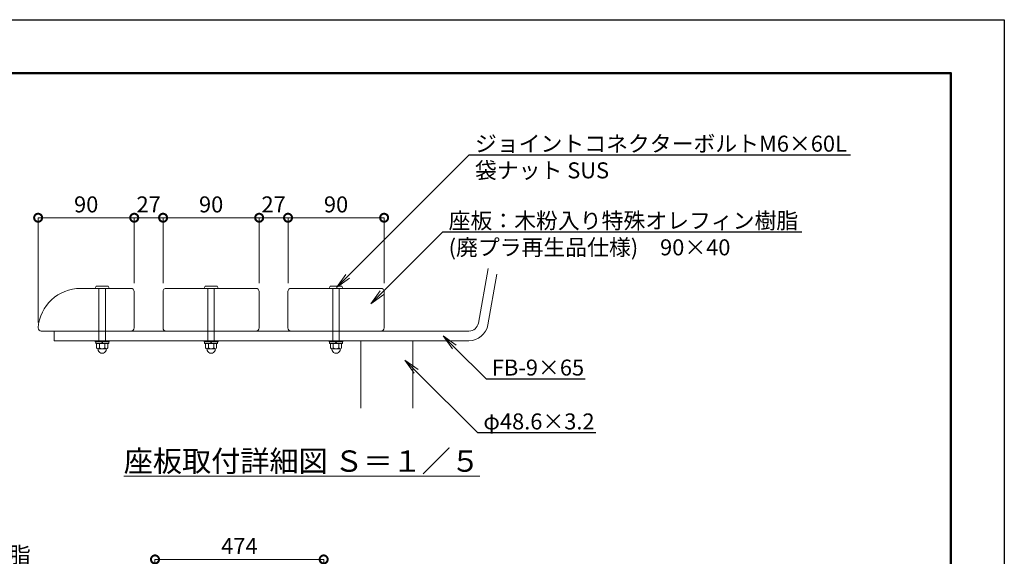
# Model space of a CAD drawing. Extents: x 6464 to 12764, y -70 to 4385.
# Drawn here: x 9997 to 12764, y 2877 to 4385 of the extents above; entities that cross this region are included whole.
import ezdxf
from ezdxf import colors
from ezdxf.entities.mleader import LeaderData, LeaderLine
from ezdxf.math import Vec2, Vec3

# ---------------------------------------------------------------- set-up
doc = ezdxf.new("R2010")
doc.units = 0
doc.header["$MEASUREMENT"] = 0
doc.header["$PDMODE"] = 1
doc.layers.get('0').update_dxf_attribs({"linetype": 'CONTINUOUS'})
doc.layers.get('DefPoints').update_dxf_attribs({"linetype": 'CONTINUOUS'})
for name, color, linetype, lineweight in [('FRAM3', 1, 'CONTINUOUS', 50), ('フレーム', 4, 'CONTINUOUS', 18), ('ボルト・ナット', 8, 'CONTINUOUS', 9), ('寸法線', 3, 'CONTINUOUS', 18), ('座板', 22, 'CONTINUOUS', 18), ('文字', 4, 'CONTINUOUS', 18)]:
    doc.layers.add(name, color=color, linetype=linetype, lineweight=lineweight)
doc.styles.get("Standard").update_dxf_attribs({"font": 'TXT.SHX', "bigfont": 'bigfont.shx'})
doc.dimstyles.new('15-5', dxfattribs={"dimscale": 15, "dimtxt": 3, "dimasz": 3, "dimexe": 0, "dimexo": 1, "dimgap": 1, "dimtad": 3, "dimdec": 1, "dimlfac": 0.333333, "dimdsep": 46, "dimtxsty": 'STANDARD', "dimblk": 'DOTSMALL', "dimcen": 0, "dimclrd": 256, "dimclre": 256, "dimclrt": 7, "dimadec": 3, "dimazin": 2, "dimtfac": 1, "dimtdec": 1, "dimtix": 1, "dimtmove": 2, "dimatfit": 2, "dimldrblk": 'OPEN', "dimfxl": 1, "dimtolj": 1, "dimlwd": -1, "dimlwe": -1, "dimarcsym": 0})
doc.dimstyles.new('15ベース', dxfattribs={"dimscale": 15, "dimtxt": 3, "dimasz": 3, "dimexe": 0, "dimexo": 1, "dimgap": 1, "dimtad": 3, "dimdec": 1, "dimdsep": 46, "dimtxsty": 'STANDARD', "dimblk": 'DOTSMALL', "dimcen": 0, "dimclrd": 256, "dimclre": 256, "dimclrt": 7, "dimadec": 3, "dimazin": 2, "dimtfac": 1, "dimtdec": 1, "dimtix": 1, "dimtmove": 2, "dimatfit": 2, "dimldrblk": 'OPEN', "dimfxl": 1, "dimtolj": 1, "dimlwd": -1, "dimlwe": -1, "dimarcsym": 0})

# ---------------------------------------------------------------- blocks, each defined once
blk = doc.blocks.new('_DotSmall')
at = {"layer": 'FRAM3', "color": 0, "const_width": 0.5}
blk.add_lwpolyline([(-0.0625, 0, 1), (0.0625, 0, 1)], format="xyb", close=True, dxfattribs=at)
blk = doc.blocks.new('*D9')
at = {"layer": 'DefPoints', "color": 0, "transparency": 16777216}
for p in [(10851.5, 2867.9), (10851.5, 2634.7), (10377.6, 2280.9)]:
    blk.add_point(p, dxfattribs=at)
at = {"layer": '寸法線', "transparency": 16777216}
for p, q in [((10377.6, 2295.9), (10377.6, 2867.9)), ((10377.6, 2867.9), (10851.5, 2867.9)), ((10851.5, 2649.7), (10851.5, 2867.9))]:
    blk.add_line(p, q, dxfattribs=at)
at = {"layer": '寸法線', "transparency": 16777216, "xscale": 45, "yscale": 45, "zscale": 45, "rotation": 180}
blk.add_blockref('_DotSmall', (10377.6, 2867.9), dxfattribs=at)
at = {"layer": '寸法線', "transparency": 16777216, "xscale": 45, "yscale": 45, "zscale": 45}
blk.add_blockref('_DotSmall', (10851.5, 2867.9), dxfattribs=at)
at = {"layer": '寸法線', "color": 7, "transparency": 16777216, "insert": (10614.6, 2905.4), "char_height": 45, "attachment_point": 5}
blk.add_mtext('\\A1;474', dxfattribs=at)
blk = doc.blocks.new('_OPEN')
at = {"color": 0, "linetype": 'ByBlock'}
for p, q in [((-1, 0.167), (0, 0)), ((0, 0), (-1, -0.167)), ((0, 0), (-1, 0))]:
    blk.add_line(p, q, dxfattribs=at)
blk = doc.blocks.new('*D19')
at = {"layer": 'DefPoints', "color": 0, "transparency": 16777216}
for p in [(10319.3, 3828.2), (10319.3, 3629.7), (10049.3, 3518.7)]:
    blk.add_point(p, dxfattribs=at)
at = {"layer": '寸法線', "transparency": 16777216}
for p, q in [((10049.3, 3533.7), (10049.3, 3828.2)), ((10049.3, 3828.2), (10319.3, 3828.2)), ((10319.3, 3644.7), (10319.3, 3828.2))]:
    blk.add_line(p, q, dxfattribs=at)
at = {"layer": '寸法線', "transparency": 16777216, "xscale": 45, "yscale": 45, "zscale": 45, "rotation": 180}
blk.add_blockref('_DotSmall', (10049.3, 3828.2), dxfattribs=at)
at = {"layer": '寸法線', "transparency": 16777216, "xscale": 45, "yscale": 45, "zscale": 45}
blk.add_blockref('_DotSmall', (10319.3, 3828.2), dxfattribs=at)
at = {"layer": '寸法線', "color": 7, "transparency": 16777216, "insert": (10184.3, 3865.7), "char_height": 45, "attachment_point": 5}
blk.add_mtext('\\A1;90', dxfattribs=at)
blk = doc.blocks.new('*D20')
at = {"layer": 'DefPoints', "color": 0, "transparency": 16777216}
for p in [(10400.3, 3828.2), (10319.3, 3629.7), (10400.3, 3629.7)]:
    blk.add_point(p, dxfattribs=at)
at = {"layer": '寸法線', "transparency": 16777216}
for p, q in [((10319.3, 3828.2), (10274.3, 3828.2)), ((10319.3, 3644.7), (10319.3, 3828.2)), ((10319.3, 3828.2), (10400.3, 3828.2)), ((10400.3, 3644.7), (10400.3, 3828.2)), ((10400.3, 3828.2), (10445.3, 3828.2))]:
    blk.add_line(p, q, dxfattribs=at)
at = {"layer": '寸法線', "transparency": 16777216, "xscale": 45, "yscale": 45, "zscale": 45}
blk.add_blockref('_DotSmall', (10319.3, 3828.2), dxfattribs=at)
at = {"layer": '寸法線', "transparency": 16777216, "xscale": 45, "yscale": 45, "zscale": 45, "rotation": 180}
blk.add_blockref('_DotSmall', (10400.3, 3828.2), dxfattribs=at)
at = {"layer": '寸法線', "color": 7, "transparency": 16777216, "insert": (10359.8, 3865.7), "char_height": 45, "attachment_point": 5}
blk.add_mtext('\\A1;27', dxfattribs=at)
blk = doc.blocks.new('*D21')
at = {"layer": 'DefPoints', "color": 0, "transparency": 16777216}
for p in [(10670.3, 3828.2), (10400.3, 3629.7), (10670.3, 3629.7)]:
    blk.add_point(p, dxfattribs=at)
at = {"layer": '寸法線', "transparency": 16777216}
for p, q in [((10400.3, 3644.7), (10400.3, 3828.2)), ((10400.3, 3828.2), (10670.3, 3828.2)), ((10670.3, 3644.7), (10670.3, 3828.2))]:
    blk.add_line(p, q, dxfattribs=at)
at = {"layer": '寸法線', "transparency": 16777216, "xscale": 45, "yscale": 45, "zscale": 45, "rotation": 180}
blk.add_blockref('_DotSmall', (10400.3, 3828.2), dxfattribs=at)
at = {"layer": '寸法線', "transparency": 16777216, "xscale": 45, "yscale": 45, "zscale": 45}
blk.add_blockref('_DotSmall', (10670.3, 3828.2), dxfattribs=at)
at = {"layer": '寸法線', "color": 7, "transparency": 16777216, "insert": (10535.3, 3865.7), "char_height": 45, "attachment_point": 5}
blk.add_mtext('\\A1;90', dxfattribs=at)
blk = doc.blocks.new('*D22')
at = {"layer": 'DefPoints', "color": 0, "transparency": 16777216}
for p in [(10751.3, 3828.2), (10670.3, 3629.7), (10751.3, 3629.7)]:
    blk.add_point(p, dxfattribs=at)
at = {"layer": '寸法線', "transparency": 16777216}
for p, q in [((10670.3, 3828.2), (10625.3, 3828.2)), ((10670.3, 3644.7), (10670.3, 3828.2)), ((10670.3, 3828.2), (10751.3, 3828.2)), ((10751.3, 3644.7), (10751.3, 3828.2)), ((10751.3, 3828.2), (10796.3, 3828.2))]:
    blk.add_line(p, q, dxfattribs=at)
at = {"layer": '寸法線', "transparency": 16777216, "xscale": 45, "yscale": 45, "zscale": 45}
blk.add_blockref('_DotSmall', (10670.3, 3828.2), dxfattribs=at)
at = {"layer": '寸法線', "transparency": 16777216, "xscale": 45, "yscale": 45, "zscale": 45, "rotation": 180}
blk.add_blockref('_DotSmall', (10751.3, 3828.2), dxfattribs=at)
at = {"layer": '寸法線', "color": 7, "transparency": 16777216, "insert": (10710.8, 3865.7), "char_height": 45, "attachment_point": 5}
blk.add_mtext('\\A1;27', dxfattribs=at)
blk = doc.blocks.new('*D23')
at = {"layer": 'DefPoints', "color": 0, "transparency": 16777216}
for p in [(11021.3, 3828.2), (10751.3, 3629.7), (11021.3, 3629.7)]:
    blk.add_point(p, dxfattribs=at)
at = {"layer": '寸法線', "transparency": 16777216}
for p, q in [((10751.3, 3644.7), (10751.3, 3828.2)), ((10751.3, 3828.2), (11021.3, 3828.2)), ((11021.3, 3644.7), (11021.3, 3828.2))]:
    blk.add_line(p, q, dxfattribs=at)
at = {"layer": '寸法線', "transparency": 16777216, "xscale": 45, "yscale": 45, "zscale": 45, "rotation": 180}
blk.add_blockref('_DotSmall', (10751.3, 3828.2), dxfattribs=at)
at = {"layer": '寸法線', "transparency": 16777216, "xscale": 45, "yscale": 45, "zscale": 45}
blk.add_blockref('_DotSmall', (11021.3, 3828.2), dxfattribs=at)
at = {"layer": '寸法線', "color": 7, "transparency": 16777216, "insert": (10886.3, 3865.7), "char_height": 45, "attachment_point": 5}
blk.add_mtext('\\A1;90', dxfattribs=at)

msp = doc.modelspace()

# ---------------------------------------------------------------- linework, layer by layer
at = {"layer": 'DefPoints'}
msp.add_lwpolyline([(6463.68, 4384.86), (12763.68, 4384.86), (12763.68, -70.14), (6463.68, -70.14)], close=True, dxfattribs=at)
at = {"layer": 'FRAM3'}
msp.add_lwpolyline([(6838.68, 4234.86), (12613.68, 4234.86), (12613.68, 79.86), (6838.68, 79.86)], close=True, dxfattribs=at)
at = {"layer": 'フレーム'}
for p, q in [((11286.29, 3532.02), (11313.36, 3685.56)), ((11312.88, 3527.33), (11338, 3669.79)), ((11259.7, 3509.71), (10094.25, 3509.71)), ((10094.25, 3509.71), (10094.25, 3482.71)), ((11259.7, 3482.71), (10094.25, 3482.71))]:
    msp.add_line(p, q, dxfattribs=at)
msp.add_lwpolyline([(10955.85, 3292.87), (10955.85, 3482.71), (11101.65, 3482.71), (11101.65, 3292.87)], dxfattribs=at)
for radius in [27, 54]:
    msp.add_arc((11259.7, 3536.71), radius, 270, 350, dxfattribs=at)
at = {"layer": 'ボルト・ナット'}
for p, q in [((10209.78, 3630.13), (10212.64, 3635.53)), ((10248.45, 3629.71), (10210.05, 3629.71)), ((10245.59, 3635.71), (10212.92, 3635.71)), ((10220.25, 3629.71), (10220.25, 3482.71)), ((10238.25, 3629.71), (10238.25, 3482.71)), ((10245.86, 3635.53), (10248.73, 3630.13)), ((10515.78, 3630.13), (10518.64, 3635.53)), ((10554.45, 3629.71), (10516.05, 3629.71)), ((10551.59, 3635.71), (10518.92, 3635.71)), ((10526.25, 3629.71), (10526.25, 3482.71)), ((10544.25, 3629.71), (10544.25, 3482.71)), ((10551.86, 3635.53), (10554.73, 3630.13)), ((10866.78, 3630.13), (10869.64, 3635.53)), ((10905.45, 3629.71), (10867.05, 3629.71)), ((10902.59, 3635.71), (10869.92, 3635.71)), ((10877.25, 3629.71), (10877.25, 3482.71)), ((10895.25, 3629.71), (10895.25, 3482.71)), ((10902.86, 3635.53), (10905.73, 3630.13)), ((10248.75, 3482.71), (10209.75, 3482.71)), ((10209.75, 3482.71), (10209.75, 3479.71)), ((10248.75, 3479.71), (10209.75, 3479.71)), ((10247.55, 3479.71), (10210.95, 3479.71)), ((10210.95, 3479.71), (10210.95, 3475.21)), ((10247.55, 3475.21), (10210.95, 3475.21)), ((10213.66, 3462.46), (10213.66, 3475.21)), ((10244.84, 3475.21), (10213.66, 3475.21)), ((10218, 3455.27), (10216.88, 3460.26)), ((10240.94, 3460.21), (10217.56, 3460.21)), ((10221.46, 3462.46), (10221.46, 3475.21)), ((10227.9, 3479.71), (10229.1, 3475.21)), ((10229.4, 3479.71), (10230.6, 3475.21)), ((10237.04, 3462.46), (10237.04, 3475.21)), ((10240.5, 3455.27), (10241.63, 3460.26)), ((10244.84, 3462.46), (10244.84, 3475.21)), ((10247.55, 3479.71), (10247.55, 3475.21)), ((10248.75, 3482.71), (10248.75, 3479.71)), ((10554.75, 3482.71), (10515.75, 3482.71)), ((10515.75, 3482.71), (10515.75, 3479.71)), ((10554.75, 3479.71), (10515.75, 3479.71)), ((10553.55, 3479.71), (10516.95, 3479.71)), ((10516.95, 3479.71), (10516.95, 3475.21)), ((10553.55, 3475.21), (10516.95, 3475.21)), ((10519.66, 3462.46), (10519.66, 3475.21)), ((10550.84, 3475.21), (10519.66, 3475.21)), ((10524, 3455.27), (10522.88, 3460.26)), ((10546.94, 3460.21), (10523.56, 3460.21)), ((10527.46, 3462.46), (10527.46, 3475.21)), ((10533.9, 3479.71), (10535.1, 3475.21)), ((10535.4, 3479.71), (10536.6, 3475.21)), ((10543.04, 3462.46), (10543.04, 3475.21)), ((10546.5, 3455.27), (10547.63, 3460.26)), ((10550.84, 3462.46), (10550.84, 3475.21)), ((10553.55, 3479.71), (10553.55, 3475.21)), ((10554.75, 3482.71), (10554.75, 3479.71)), ((10905.75, 3482.71), (10866.75, 3482.71)), ((10866.75, 3482.71), (10866.75, 3479.71)), ((10905.75, 3479.71), (10866.75, 3479.71)), ((10904.55, 3479.71), (10867.95, 3479.71)), ((10867.95, 3479.71), (10867.95, 3475.21)), ((10904.55, 3475.21), (10867.95, 3475.21)), ((10870.66, 3462.46), (10870.66, 3475.21)), ((10901.84, 3475.21), (10870.66, 3475.21)), ((10875, 3455.27), (10873.88, 3460.26)), ((10897.94, 3460.21), (10874.56, 3460.21)), ((10878.46, 3462.46), (10878.46, 3475.21)), ((10884.9, 3479.71), (10886.1, 3475.21)), ((10886.4, 3479.71), (10887.6, 3475.21)), ((10894.04, 3462.46), (10894.04, 3475.21)), ((10897.5, 3455.27), (10898.63, 3460.26)), ((10901.84, 3462.46), (10901.84, 3475.21)), ((10904.55, 3479.71), (10904.55, 3475.21)), ((10905.75, 3482.71), (10905.75, 3479.71))]:
    msp.add_line(p, q, dxfattribs=at)
for centre, radius, start, end in [((10210.05, 3630.01), 0.3, 156.50137, 269.99963), ((10212.92, 3635.41), 0.3, 89.9996, 156.50137), ((10245.59, 3635.41), 0.3, 23.49846, 89.9996), ((10248.45, 3630.01), 0.3, 269.99963, 23.49846), ((10516.05, 3630.01), 0.3, 156.50137, 269.99963), ((10518.92, 3635.41), 0.3, 89.9996, 156.50137), ((10551.59, 3635.41), 0.3, 23.49846, 89.9996), ((10554.45, 3630.01), 0.3, 269.99963, 23.49846), ((10867.05, 3630.01), 0.3, 156.50137, 269.99963), ((10869.92, 3635.41), 0.3, 89.9996, 156.50137), ((10902.59, 3635.41), 0.3, 23.49846, 89.9996), ((10905.45, 3630.01), 0.3, 269.99963, 23.49846), ((10217.56, 3464.71), 4.5, 210, 330), ((10229.25, 3474.83), 14.62, 237.79577, 302.20423), ((10240.94, 3464.71), 4.5, 210, 330), ((10523.56, 3464.71), 4.5, 210, 330), ((10535.25, 3474.83), 14.62, 237.79577, 302.20423), ((10546.94, 3464.71), 4.5, 210, 330), ((10874.56, 3464.71), 4.5, 210, 330), ((10886.25, 3474.83), 14.62, 237.79577, 302.20423), ((10897.94, 3464.71), 4.5, 210, 330), ((10229.25, 3459.46), 12, 200.4108, 270), ((10229.25, 3459.46), 12, 270, 339.5892), ((10535.25, 3459.46), 12, 200.4108, 270), ((10535.25, 3459.46), 12, 270, 339.5892), ((10886.25, 3459.46), 12, 200.4108, 270), ((10886.25, 3459.46), 12, 270, 339.5892)]:
    msp.add_arc(centre, radius, start, end, dxfattribs=at)
at = {"layer": '座板'}
for points in [[(10049.25, 3518.71, 0.4142136), (10058.25, 3509.71), (10310.25, 3509.71, 0.4142136), (10319.25, 3518.71), (10319.25, 3620.71, 0.4142136), (10310.25, 3629.71), (10168.91, 3629.71, 0.392393)], [(10409.25, 3629.71, 0.4142136), (10400.25, 3620.71), (10400.25, 3518.71, 0.4142136), (10409.25, 3509.71), (10661.25, 3509.71, 0.4142136), (10670.25, 3518.71), (10670.25, 3620.71, 0.4142136), (10661.25, 3629.71)], [(10760.25, 3629.71, 0.4142136), (10751.25, 3620.71), (10751.25, 3518.71, 0.4142136), (10760.25, 3509.71), (11012.25, 3509.71, 0.4142136), (11021.25, 3518.71), (11021.25, 3620.71, 0.4142136), (11012.25, 3629.71)]]:
    msp.add_lwpolyline(points, format="xyb", close=True, dxfattribs=at)

# ---------------------------------------------------------------- texts
at = {"layer": '文字', "insert": (10790.19, 3144.3), "char_height": 60, "attachment_point": 5}
msp.add_mtext('{\\L座板取付詳細図 Ｓ＝１／５}', dxfattribs=at)

# ---------------------------------------------------------------- dimensions: what is measured, and where the dimension line sits
at = {"layer": '寸法線'}
for base, p1, p2, picture, middle in [((10319.25, 3828.17), (10049.25, 3518.71), (10319.25, 3629.71), '*D19', (10184.25, 3865.67)), ((10400.25, 3828.17), (10319.25, 3629.71), (10400.25, 3629.71), '*D20', (10359.75, 3865.67)), ((10670.25, 3828.17), (10400.25, 3629.71), (10670.25, 3629.71), '*D21', (10535.25, 3865.67)), ((10751.25, 3828.17), (10670.25, 3629.71), (10751.25, 3629.71), '*D22', (10710.75, 3865.67)), ((11021.25, 3828.17), (10751.25, 3629.71), (11021.25, 3629.71), '*D23', (10886.25, 3865.67))]:
    dim = msp.add_linear_dim(base=base, p1=p1, p2=p2, dimstyle='15-5', dxfattribs=at)
    dim.commit()
    dim.dimension.update_dxf_attribs({"geometry": picture, "text_midpoint": middle})
dim = msp.add_linear_dim(base=(10851.51, 2867.9), p1=(10377.6, 2280.9), p2=(10851.51, 2634.74), dimstyle='15ベース', override={"dimdec": 0}, dxfattribs=at)
dim.commit()
dim.dimension.update_dxf_attribs({"geometry": '*D9', "text_midpoint": (10614.56, 2905.4)})

# ---------------------------------------------------------------- leaders
at = {"layer": '文字'}
ml = msp.add_multileader_mtext('Standard', dxfattribs=at)
ml.set_content('ジョイントコネクターボルトM6×60L\\P袋ナット SUS', color=7, style='STANDARD')
ml.set_leader_properties()
ml.set_arrow_properties(name='OPEN')
ml.build(insert=Vec2(0, 0))
ml.multileader.update_dxf_attribs({"text_left_attachment_type": 6, "text_right_attachment_type": 6, "dogleg_length": 1, "arrow_head_size": 45, "scale": 15})
ctx = ml.context
ctx.base_point, ctx.scale, ctx.char_height, ctx.arrow_head_size, ctx.landing_gap_size, ctx.plane_origin = Vec3(11275.19, 4004.89), 15, 45, 45, 1.35, Vec3(10887.28, 3631.99)
ctx.left_attachment, ctx.right_attachment = 6, 6
notes = []
notes.append((ctx, [(0, (1, 1, 0), (11260.19, 4004.89), (1, 0), 15, [(0, [(10887.28, 3631.99)], 0, [])])]))
ctx.mtext.insert, ctx.mtext.flow_direction = Vec3(11276.54, 4058.89), 5
ml = msp.add_multileader_mtext('Standard', dxfattribs=at)
ml.set_content('座板：木粉入り特殊オレフィン樹脂\\P(廃プラ再生品仕様)\u300090×40', color=7, style='STANDARD')
ml.set_leader_properties()
ml.set_arrow_properties(name='OPEN')
ml.build(insert=Vec2(0, 0))
ml.multileader.update_dxf_attribs({"text_left_attachment_type": 6, "text_right_attachment_type": 6, "dogleg_length": 1, "arrow_head_size": 45, "scale": 15})
ctx = ml.context
ctx.base_point, ctx.scale, ctx.char_height, ctx.arrow_head_size, ctx.landing_gap_size, ctx.plane_origin = Vec3(11201.2, 3788.52), 15, 45, 45, 1.35, Vec3(10983.67, 3585.99)
ctx.left_attachment, ctx.right_attachment = 6, 6
notes.append((ctx, [(0, (1, 1, 0), (11186.2, 3788.52), (1, 0), 15, [(0, [(10983.67, 3585.99)], 0, [])])]))
ctx.mtext.insert, ctx.mtext.flow_direction = Vec3(11202.55, 3842.52), 5
ml = msp.add_multileader_mtext('Standard', dxfattribs=at)
ml.set_content('FB-9×65', color=7, style='STANDARD')
ml.set_leader_properties()
ml.set_arrow_properties(name='OPEN')
ml.build(insert=Vec2(0, 0))
ml.multileader.update_dxf_attribs({"text_left_attachment_type": 6, "text_right_attachment_type": 6, "dogleg_length": 1, "arrow_head_size": 45, "scale": 15})
ctx = ml.context
ctx.base_point, ctx.scale, ctx.char_height, ctx.arrow_head_size, ctx.landing_gap_size, ctx.plane_origin = Vec3(11322.66, 3375.65), 15, 45, 45, 1.35, Vec3(11102.14, 3175.33)
ctx.left_attachment, ctx.right_attachment = 6, 6
notes.append((ctx, [(0, (1, 1, 0), (11307.66, 3375.65), (1, 0), 15, [(0, [(11186.73, 3496.58)], 0, [])])]))
ctx.mtext.insert, ctx.mtext.flow_direction = Vec3(11324.01, 3429.65), 5
ml = msp.add_multileader_mtext('Standard', dxfattribs=at)
ml.set_content('φ48.6×3.2', color=7, style='STANDARD')
ml.set_leader_properties()
ml.set_arrow_properties(name='OPEN')
ml.build(insert=Vec2(0, 0))
ml.multileader.update_dxf_attribs({"text_left_attachment_type": 6, "text_right_attachment_type": 6, "dogleg_length": 1, "arrow_head_size": 45, "scale": 15})
ctx = ml.context
ctx.base_point, ctx.scale, ctx.char_height, ctx.arrow_head_size, ctx.landing_gap_size, ctx.plane_origin = Vec3(11298.67, 3224.19), 15, 45, 45, 1.35, Vec3(11056.24, 3375.82)
ctx.left_attachment, ctx.right_attachment = 6, 6
notes.append((ctx, [(0, (1, 1, 0), (11283.67, 3224.19), (1, 0), 15, [(0, [(11079.53, 3428.33)], 0, [])])]))
ctx.mtext.insert, ctx.mtext.flow_direction = Vec3(11300.02, 3278.19), 5
ml = msp.add_multileader_mtext('Standard', dxfattribs=at)
ml.set_content('背板：木粉入り特殊オレフィン樹脂\\P(廃プラ再生品仕様)\u300090×40', color=7, style='STANDARD')
ml.set_leader_properties()
ml.set_arrow_properties(name='OPEN')
ml.build(insert=Vec2(0, 0))
ml.multileader.update_dxf_attribs({"text_left_attachment_type": 6, "text_right_attachment_type": 6, "dogleg_length": 1, "arrow_head_size": 45, "scale": 15})
ctx = ml.context
ctx.base_point, ctx.scale, ctx.char_height, ctx.arrow_head_size, ctx.landing_gap_size, ctx.plane_origin = Vec3(9044.82, 2849.03), 15, 45, 45, 1.35, Vec3(8782.4, 2601.61)
ctx.left_attachment, ctx.right_attachment = 6, 6
notes.append((ctx, [(0, (1, 1, 0), (9029.82, 2849.03), (1, 0), 15, [(0, [(8782.4, 2601.61)], 0, [])])]))
ctx.mtext.insert, ctx.mtext.flow_direction = Vec3(9046.17, 2903.03), 5
for ctx, leaders in notes:
    for number, flags, end, landing, length, lines in leaders:
        leader = LeaderData()
        leader.index, (leader.has_last_leader_line, leader.has_dogleg_vector, leader.attachment_direction) = number, flags
        leader.last_leader_point, leader.dogleg_vector, leader.dogleg_length = Vec3(end), Vec3(landing), length
        for number, points, colour, breaks in lines:
            line = LeaderLine()
            line.index, line.vertices, line.color, line.breaks = number, Vec3.list(points), colors.encode_raw_color(colour), breaks
            leader.lines.append(line)
        ctx.leaders.append(leader)

doc.saveas('drawing.dxf')
